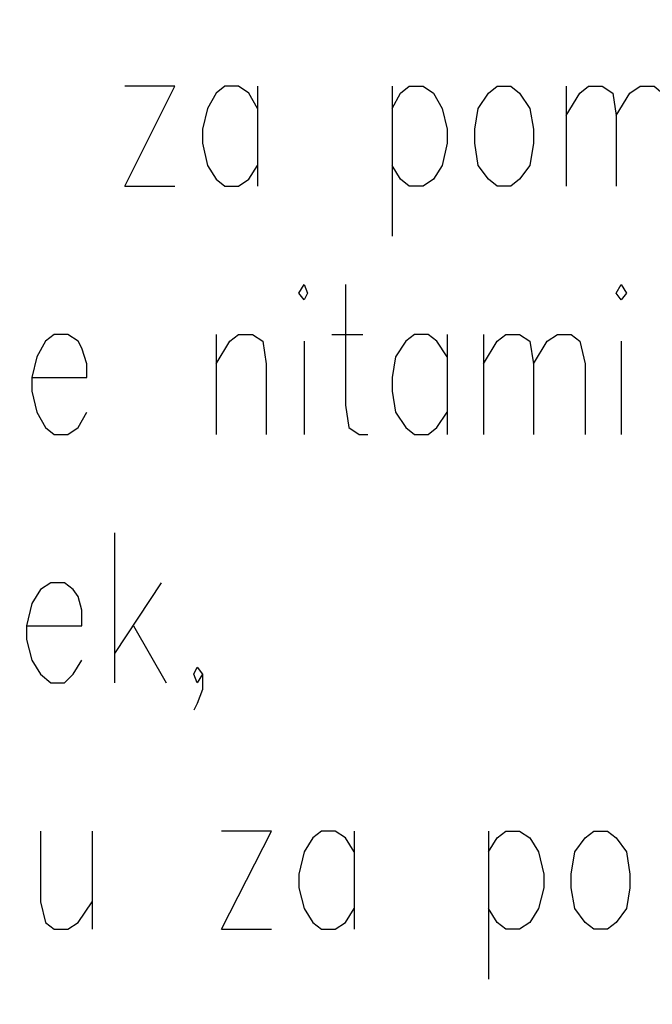
# Model space of a CAD drawing. Units: millimetres. Extents: x -386 to 386, y -115 to 108.
# Drawn here: x 198 to 214, y -72 to -48 of the extents above; entities that cross this region are included whole.
import ezdxf

# ---------------------------------------------------------------- set-up
doc = ezdxf.new("R2010")
doc.units = ezdxf.units.MM
doc.header["$MEASUREMENT"] = 0
doc.layers.add('Warstwa 1', color=7, linetype='Continuous')

msp = doc.modelspace()

# ---------------------------------------------------------------- linework, layer by layer
at = {"layer": 'Warstwa 1', "lineweight": 25}
for points, knots in [([(97.8737, 88.454), (97.8737, 88.454), (97.8737, -114.9999), (97.8737, -114.9999), (97.8737, -114.9999), (97.8737, -114.9999), (385.6556, -114.9999), (385.6556, -114.9999), (385.6556, -114.9999), (385.6556, -114.9999), (385.6556, 88.454), (385.6556, 88.454), (385.6556, 88.454), (385.6556, 88.454), (97.8737, 88.454), (97.8737, 88.454)], [0, 0, 0, 0, 0.2, 0.2, 0.2, 0.2, 0.4, 0.4, 0.4, 0.4, 0.6, 0.6, 0.6, 0.6, 1, 1, 1, 1]), ([(200.9555, -51.6266), (200.9555, -51.6266), (202.1832, -49.1713), (202.1832, -49.1713), (202.1832, -49.1713), (202.1832, -49.1713), (200.9555, -49.1713), (200.9555, -49.1713)], [0, 0, 0, 0, 0.3333333, 0.3333333, 0.3333333, 0.3333333, 1, 1, 1, 1]), ([(204.2152, -49.7216), (204.2152, -49.7216), (204.0035, -49.3406), (204.0035, -49.3406), (204.0035, -49.3406), (204.0035, -49.3406), (203.7495, -49.1713), (203.7495, -49.1713), (203.7495, -49.1713), (203.7495, -49.1713), (203.4109, -49.1713), (203.4109, -49.1713), (203.4109, -49.1713), (203.4109, -49.1713), (203.1992, -49.3406), (203.1992, -49.3406), (203.1992, -49.3406), (203.1992, -49.3406), (202.9875, -49.7216), (202.9875, -49.7216), (202.9875, -49.7216), (202.9875, -49.7216), (202.8605, -50.2296), (202.8605, -50.2296), (202.8605, -50.2296), (202.8605, -50.2296), (202.8605, -50.5683), (202.8605, -50.5683), (202.8605, -50.5683), (202.8605, -50.5683), (202.9875, -51.1186), (202.9875, -51.1186), (202.9875, -51.1186), (202.9875, -51.1186), (203.1992, -51.4573), (203.1992, -51.4573), (203.1992, -51.4573), (203.1992, -51.4573), (203.4109, -51.6266), (203.4109, -51.6266), (203.4109, -51.6266), (203.4109, -51.6266), (203.7495, -51.6266), (203.7495, -51.6266), (203.7495, -51.6266), (203.7495, -51.6266), (204.0035, -51.4573), (204.0035, -51.4573), (204.0035, -51.4573), (204.0035, -51.4573), (204.2152, -51.1186), (204.2152, -51.1186)], [0, 0, 0, 0, 0.0714286, 0.0714286, 0.0714286, 0.0714286, 0.1428571, 0.1428571, 0.1428571, 0.1428571, 0.2142857, 0.2142857, 0.2142857, 0.2142857, 0.2857143, 0.2857143, 0.2857143, 0.2857143, 0.3571429, 0.3571429, 0.3571429, 0.3571429, 0.4285714, 0.4285714, 0.4285714, 0.4285714, 0.5, 0.5, 0.5, 0.5, 0.5714286, 0.5714286, 0.5714286, 0.5714286, 0.6428571, 0.6428571, 0.6428571, 0.6428571, 0.7142857, 0.7142857, 0.7142857, 0.7142857, 0.7857143, 0.7857143, 0.7857143, 0.7857143, 0.8571429, 0.8571429, 0.8571429, 0.8571429, 1, 1, 1, 1]), ([(207.5172, -49.7216), (207.5172, -49.7216), (207.7289, -49.3406), (207.7289, -49.3406), (207.7289, -49.3406), (207.7289, -49.3406), (207.9405, -49.1713), (207.9405, -49.1713), (207.9405, -49.1713), (207.9405, -49.1713), (208.2792, -49.1713), (208.2792, -49.1713), (208.2792, -49.1713), (208.2792, -49.1713), (208.5332, -49.3406), (208.5332, -49.3406), (208.5332, -49.3406), (208.5332, -49.3406), (208.7449, -49.7216), (208.7449, -49.7216), (208.7449, -49.7216), (208.7449, -49.7216), (208.8719, -50.2296), (208.8719, -50.2296), (208.8719, -50.2296), (208.8719, -50.2296), (208.8719, -50.5683), (208.8719, -50.5683), (208.8719, -50.5683), (208.8719, -50.5683), (208.7449, -51.1186), (208.7449, -51.1186), (208.7449, -51.1186), (208.7449, -51.1186), (208.5332, -51.4573), (208.5332, -51.4573), (208.5332, -51.4573), (208.5332, -51.4573), (208.2792, -51.6266), (208.2792, -51.6266), (208.2792, -51.6266), (208.2792, -51.6266), (207.9405, -51.6266), (207.9405, -51.6266), (207.9405, -51.6266), (207.9405, -51.6266), (207.7289, -51.4573), (207.7289, -51.4573), (207.7289, -51.4573), (207.7289, -51.4573), (207.5172, -51.1186), (207.5172, -51.1186)], [0, 0, 0, 0, 0.0714286, 0.0714286, 0.0714286, 0.0714286, 0.1428571, 0.1428571, 0.1428571, 0.1428571, 0.2142857, 0.2142857, 0.2142857, 0.2142857, 0.2857143, 0.2857143, 0.2857143, 0.2857143, 0.3571429, 0.3571429, 0.3571429, 0.3571429, 0.4285714, 0.4285714, 0.4285714, 0.4285714, 0.5, 0.5, 0.5, 0.5, 0.5714286, 0.5714286, 0.5714286, 0.5714286, 0.6428571, 0.6428571, 0.6428571, 0.6428571, 0.7142857, 0.7142857, 0.7142857, 0.7142857, 0.7857143, 0.7857143, 0.7857143, 0.7857143, 0.8571429, 0.8571429, 0.8571429, 0.8571429, 1, 1, 1, 1]), ([(210.0995, -49.1713), (210.0995, -49.1713), (209.8879, -49.3406), (209.8879, -49.3406), (209.8879, -49.3406), (209.8879, -49.3406), (209.6339, -49.7216), (209.6339, -49.7216), (209.6339, -49.7216), (209.6339, -49.7216), (209.5492, -50.2296), (209.5492, -50.2296), (209.5492, -50.2296), (209.5492, -50.2296), (209.5492, -50.5683), (209.5492, -50.5683), (209.5492, -50.5683), (209.5492, -50.5683), (209.6339, -51.1186), (209.6339, -51.1186), (209.6339, -51.1186), (209.6339, -51.1186), (209.8879, -51.4573), (209.8879, -51.4573), (209.8879, -51.4573), (209.8879, -51.4573), (210.0995, -51.6266), (210.0995, -51.6266), (210.0995, -51.6266), (210.0995, -51.6266), (210.4382, -51.6266), (210.4382, -51.6266), (210.4382, -51.6266), (210.4382, -51.6266), (210.6499, -51.4573), (210.6499, -51.4573), (210.6499, -51.4573), (210.6499, -51.4573), (210.9039, -51.1186), (210.9039, -51.1186), (210.9039, -51.1186), (210.9039, -51.1186), (210.9885, -50.5683), (210.9885, -50.5683), (210.9885, -50.5683), (210.9885, -50.5683), (210.9885, -50.2296), (210.9885, -50.2296), (210.9885, -50.2296), (210.9885, -50.2296), (210.9039, -49.7216), (210.9039, -49.7216), (210.9039, -49.7216), (210.9039, -49.7216), (210.6499, -49.3406), (210.6499, -49.3406), (210.6499, -49.3406), (210.6499, -49.3406), (210.4382, -49.1713), (210.4382, -49.1713), (210.4382, -49.1713), (210.4382, -49.1713), (210.0995, -49.1713), (210.0995, -49.1713)], [0, 0, 0, 0, 0.0588235, 0.0588235, 0.0588235, 0.0588235, 0.1176471, 0.1176471, 0.1176471, 0.1176471, 0.1764706, 0.1764706, 0.1764706, 0.1764706, 0.2352941, 0.2352941, 0.2352941, 0.2352941, 0.2941176, 0.2941176, 0.2941176, 0.2941176, 0.3529412, 0.3529412, 0.3529412, 0.3529412, 0.4117647, 0.4117647, 0.4117647, 0.4117647, 0.4705882, 0.4705882, 0.4705882, 0.4705882, 0.5294118, 0.5294118, 0.5294118, 0.5294118, 0.5882353, 0.5882353, 0.5882353, 0.5882353, 0.6470588, 0.6470588, 0.6470588, 0.6470588, 0.7058824, 0.7058824, 0.7058824, 0.7058824, 0.7647059, 0.7647059, 0.7647059, 0.7647059, 0.8235294, 0.8235294, 0.8235294, 0.8235294, 0.8823529, 0.8823529, 0.8823529, 0.8823529, 1, 1, 1, 1]), ([(211.7929, -49.891), (211.7929, -49.891), (212.1315, -49.3406), (212.1315, -49.3406), (212.1315, -49.3406), (212.1315, -49.3406), (212.3432, -49.1713), (212.3432, -49.1713), (212.3432, -49.1713), (212.3432, -49.1713), (212.6819, -49.1713), (212.6819, -49.1713), (212.6819, -49.1713), (212.6819, -49.1713), (212.9359, -49.3406), (212.9359, -49.3406), (212.9359, -49.3406), (212.9359, -49.3406), (213.0205, -49.891), (213.0205, -49.891), (213.0205, -49.891), (213.0205, -49.891), (213.0205, -51.6266), (213.0205, -51.6266)], [0, 0, 0, 0, 0.1428571, 0.1428571, 0.1428571, 0.1428571, 0.2857143, 0.2857143, 0.2857143, 0.2857143, 0.4285714, 0.4285714, 0.4285714, 0.4285714, 0.5714286, 0.5714286, 0.5714286, 0.5714286, 0.7142857, 0.7142857, 0.7142857, 0.7142857, 1, 1, 1, 1]), ([(213.0205, -49.891), (213.0205, -49.891), (213.3592, -49.3406), (213.3592, -49.3406), (213.3592, -49.3406), (213.3592, -49.3406), (213.6132, -49.1713), (213.6132, -49.1713), (213.6132, -49.1713), (213.6132, -49.1713), (213.9519, -49.1713), (213.9519, -49.1713), (213.9519, -49.1713), (213.9519, -49.1713), (214.1635, -49.3406), (214.1635, -49.3406), (214.1635, -49.3406), (214.1635, -49.3406), (214.2905, -49.891), (214.2905, -49.891), (214.2905, -49.891), (214.2905, -49.891), (214.2905, -51.6266), (214.2905, -51.6266)], [0, 0, 0, 0, 0.1428571, 0.1428571, 0.1428571, 0.1428571, 0.2857143, 0.2857143, 0.2857143, 0.2857143, 0.4285714, 0.4285714, 0.4285714, 0.4285714, 0.5714286, 0.5714286, 0.5714286, 0.5714286, 0.7142857, 0.7142857, 0.7142857, 0.7142857, 1, 1, 1, 1]), ([(205.2312, -54.2513), (205.2312, -54.2513), (205.3582, -54.4206), (205.3582, -54.4206), (205.3582, -54.4206), (205.3582, -54.4206), (205.4429, -54.2513), (205.4429, -54.2513), (205.4429, -54.2513), (205.4429, -54.2513), (205.3582, -54.0396), (205.3582, -54.0396), (205.3582, -54.0396), (205.3582, -54.0396), (205.2312, -54.2513), (205.2312, -54.2513)], [0, 0, 0, 0, 0.2, 0.2, 0.2, 0.2, 0.4, 0.4, 0.4, 0.4, 0.6, 0.6, 0.6, 0.6, 1, 1, 1, 1]), ([(206.3742, -54.0396), (206.3742, -54.0396), (206.3742, -57.003), (206.3742, -57.003), (206.3742, -57.003), (206.3742, -57.003), (206.4589, -57.5533), (206.4589, -57.5533), (206.4589, -57.5533), (206.4589, -57.5533), (206.7129, -57.7226), (206.7129, -57.7226), (206.7129, -57.7226), (206.7129, -57.7226), (206.9245, -57.7226), (206.9245, -57.7226)], [0, 0, 0, 0, 0.2, 0.2, 0.2, 0.2, 0.4, 0.4, 0.4, 0.4, 0.6, 0.6, 0.6, 0.6, 1, 1, 1, 1]), ([(213.0205, -54.2513), (213.0205, -54.2513), (213.1475, -54.4206), (213.1475, -54.4206), (213.1475, -54.4206), (213.1475, -54.4206), (213.2745, -54.2513), (213.2745, -54.2513), (213.2745, -54.2513), (213.2745, -54.2513), (213.1475, -54.0396), (213.1475, -54.0396), (213.1475, -54.0396), (213.1475, -54.0396), (213.0205, -54.2513), (213.0205, -54.2513)], [0, 0, 0, 0, 0.2, 0.2, 0.2, 0.2, 0.4, 0.4, 0.4, 0.4, 0.6, 0.6, 0.6, 0.6, 1, 1, 1, 1]), ([(198.6695, -56.3256), (198.6695, -56.3256), (200.0242, -56.3256), (200.0242, -56.3256), (200.0242, -56.3256), (200.0242, -56.3256), (200.0242, -55.987), (200.0242, -55.987), (200.0242, -55.987), (200.0242, -55.987), (199.8972, -55.606), (199.8972, -55.606), (199.8972, -55.606), (199.8972, -55.606), (199.8125, -55.4366), (199.8125, -55.4366), (199.8125, -55.4366), (199.8125, -55.4366), (199.5585, -55.2673), (199.5585, -55.2673), (199.5585, -55.2673), (199.5585, -55.2673), (199.2199, -55.2673), (199.2199, -55.2673), (199.2199, -55.2673), (199.2199, -55.2673), (199.0082, -55.4366), (199.0082, -55.4366), (199.0082, -55.4366), (199.0082, -55.4366), (198.7965, -55.8176), (198.7965, -55.8176), (198.7965, -55.8176), (198.7965, -55.8176), (198.6695, -56.3256), (198.6695, -56.3256), (198.6695, -56.3256), (198.6695, -56.3256), (198.6695, -56.6643), (198.6695, -56.6643), (198.6695, -56.6643), (198.6695, -56.6643), (198.7965, -57.1723), (198.7965, -57.1723), (198.7965, -57.1723), (198.7965, -57.1723), (199.0082, -57.5533), (199.0082, -57.5533), (199.0082, -57.5533), (199.0082, -57.5533), (199.2199, -57.7226), (199.2199, -57.7226), (199.2199, -57.7226), (199.2199, -57.7226), (199.5585, -57.7226), (199.5585, -57.7226), (199.5585, -57.7226), (199.5585, -57.7226), (199.8125, -57.5533), (199.8125, -57.5533), (199.8125, -57.5533), (199.8125, -57.5533), (200.0242, -57.1723), (200.0242, -57.1723)], [0, 0, 0, 0, 0.0588235, 0.0588235, 0.0588235, 0.0588235, 0.1176471, 0.1176471, 0.1176471, 0.1176471, 0.1764706, 0.1764706, 0.1764706, 0.1764706, 0.2352941, 0.2352941, 0.2352941, 0.2352941, 0.2941176, 0.2941176, 0.2941176, 0.2941176, 0.3529412, 0.3529412, 0.3529412, 0.3529412, 0.4117647, 0.4117647, 0.4117647, 0.4117647, 0.4705882, 0.4705882, 0.4705882, 0.4705882, 0.5294118, 0.5294118, 0.5294118, 0.5294118, 0.5882353, 0.5882353, 0.5882353, 0.5882353, 0.6470588, 0.6470588, 0.6470588, 0.6470588, 0.7058824, 0.7058824, 0.7058824, 0.7058824, 0.7647059, 0.7647059, 0.7647059, 0.7647059, 0.8235294, 0.8235294, 0.8235294, 0.8235294, 0.8823529, 0.8823529, 0.8823529, 0.8823529, 1, 1, 1, 1]), ([(203.1992, -55.987), (203.1992, -55.987), (203.5379, -55.4366), (203.5379, -55.4366), (203.5379, -55.4366), (203.5379, -55.4366), (203.7495, -55.2673), (203.7495, -55.2673), (203.7495, -55.2673), (203.7495, -55.2673), (204.0882, -55.2673), (204.0882, -55.2673), (204.0882, -55.2673), (204.0882, -55.2673), (204.3422, -55.4366), (204.3422, -55.4366), (204.3422, -55.4366), (204.3422, -55.4366), (204.4269, -55.987), (204.4269, -55.987), (204.4269, -55.987), (204.4269, -55.987), (204.4269, -57.7226), (204.4269, -57.7226)], [0, 0, 0, 0, 0.1428571, 0.1428571, 0.1428571, 0.1428571, 0.2857143, 0.2857143, 0.2857143, 0.2857143, 0.4285714, 0.4285714, 0.4285714, 0.4285714, 0.5714286, 0.5714286, 0.5714286, 0.5714286, 0.7142857, 0.7142857, 0.7142857, 0.7142857, 1, 1, 1, 1]), ([(208.8719, -55.8176), (208.8719, -55.8176), (208.6179, -55.4366), (208.6179, -55.4366), (208.6179, -55.4366), (208.6179, -55.4366), (208.4062, -55.2673), (208.4062, -55.2673), (208.4062, -55.2673), (208.4062, -55.2673), (208.0675, -55.2673), (208.0675, -55.2673), (208.0675, -55.2673), (208.0675, -55.2673), (207.8559, -55.4366), (207.8559, -55.4366), (207.8559, -55.4366), (207.8559, -55.4366), (207.6019, -55.8176), (207.6019, -55.8176), (207.6019, -55.8176), (207.6019, -55.8176), (207.5172, -56.3256), (207.5172, -56.3256), (207.5172, -56.3256), (207.5172, -56.3256), (207.5172, -56.6643), (207.5172, -56.6643), (207.5172, -56.6643), (207.5172, -56.6643), (207.6019, -57.1723), (207.6019, -57.1723), (207.6019, -57.1723), (207.6019, -57.1723), (207.8559, -57.5533), (207.8559, -57.5533), (207.8559, -57.5533), (207.8559, -57.5533), (208.0675, -57.7226), (208.0675, -57.7226), (208.0675, -57.7226), (208.0675, -57.7226), (208.4062, -57.7226), (208.4062, -57.7226), (208.4062, -57.7226), (208.4062, -57.7226), (208.6179, -57.5533), (208.6179, -57.5533), (208.6179, -57.5533), (208.6179, -57.5533), (208.8719, -57.1723), (208.8719, -57.1723)], [0, 0, 0, 0, 0.0714286, 0.0714286, 0.0714286, 0.0714286, 0.1428571, 0.1428571, 0.1428571, 0.1428571, 0.2142857, 0.2142857, 0.2142857, 0.2142857, 0.2857143, 0.2857143, 0.2857143, 0.2857143, 0.3571429, 0.3571429, 0.3571429, 0.3571429, 0.4285714, 0.4285714, 0.4285714, 0.4285714, 0.5, 0.5, 0.5, 0.5, 0.5714286, 0.5714286, 0.5714286, 0.5714286, 0.6428571, 0.6428571, 0.6428571, 0.6428571, 0.7142857, 0.7142857, 0.7142857, 0.7142857, 0.7857143, 0.7857143, 0.7857143, 0.7857143, 0.8571429, 0.8571429, 0.8571429, 0.8571429, 1, 1, 1, 1]), ([(209.7609, -55.987), (209.7609, -55.987), (210.0995, -55.4366), (210.0995, -55.4366), (210.0995, -55.4366), (210.0995, -55.4366), (210.3112, -55.2673), (210.3112, -55.2673), (210.3112, -55.2673), (210.3112, -55.2673), (210.6499, -55.2673), (210.6499, -55.2673), (210.6499, -55.2673), (210.6499, -55.2673), (210.9039, -55.4366), (210.9039, -55.4366), (210.9039, -55.4366), (210.9039, -55.4366), (210.9885, -55.987), (210.9885, -55.987), (210.9885, -55.987), (210.9885, -55.987), (210.9885, -57.7226), (210.9885, -57.7226)], [0, 0, 0, 0, 0.1428571, 0.1428571, 0.1428571, 0.1428571, 0.2857143, 0.2857143, 0.2857143, 0.2857143, 0.4285714, 0.4285714, 0.4285714, 0.4285714, 0.5714286, 0.5714286, 0.5714286, 0.5714286, 0.7142857, 0.7142857, 0.7142857, 0.7142857, 1, 1, 1, 1]), ([(210.9885, -55.987), (210.9885, -55.987), (211.3272, -55.4366), (211.3272, -55.4366), (211.3272, -55.4366), (211.3272, -55.4366), (211.5812, -55.2673), (211.5812, -55.2673), (211.5812, -55.2673), (211.5812, -55.2673), (211.9199, -55.2673), (211.9199, -55.2673), (211.9199, -55.2673), (211.9199, -55.2673), (212.1315, -55.4366), (212.1315, -55.4366), (212.1315, -55.4366), (212.1315, -55.4366), (212.2585, -55.987), (212.2585, -55.987), (212.2585, -55.987), (212.2585, -55.987), (212.2585, -57.7226), (212.2585, -57.7226)], [0, 0, 0, 0, 0.1428571, 0.1428571, 0.1428571, 0.1428571, 0.2857143, 0.2857143, 0.2857143, 0.2857143, 0.4285714, 0.4285714, 0.4285714, 0.4285714, 0.5714286, 0.5714286, 0.5714286, 0.5714286, 0.7142857, 0.7142857, 0.7142857, 0.7142857, 1, 1, 1, 1]), ([(198.5425, -62.4216), (198.5425, -62.4216), (199.8972, -62.4216), (199.8972, -62.4216), (199.8972, -62.4216), (199.8972, -62.4216), (199.8972, -62.0406), (199.8972, -62.0406), (199.8972, -62.0406), (199.8972, -62.0406), (199.8125, -61.702), (199.8125, -61.702), (199.8125, -61.702), (199.8125, -61.702), (199.6855, -61.5326), (199.6855, -61.5326), (199.6855, -61.5326), (199.6855, -61.5326), (199.4739, -61.3633), (199.4739, -61.3633), (199.4739, -61.3633), (199.4739, -61.3633), (199.1352, -61.3633), (199.1352, -61.3633), (199.1352, -61.3633), (199.1352, -61.3633), (198.8812, -61.5326), (198.8812, -61.5326), (198.8812, -61.5326), (198.8812, -61.5326), (198.6695, -61.8713), (198.6695, -61.8713), (198.6695, -61.8713), (198.6695, -61.8713), (198.5425, -62.4216), (198.5425, -62.4216), (198.5425, -62.4216), (198.5425, -62.4216), (198.5425, -62.7603), (198.5425, -62.7603), (198.5425, -62.7603), (198.5425, -62.7603), (198.6695, -63.2683), (198.6695, -63.2683), (198.6695, -63.2683), (198.6695, -63.2683), (198.8812, -63.607), (198.8812, -63.607), (198.8812, -63.607), (198.8812, -63.607), (199.1352, -63.8186), (199.1352, -63.8186), (199.1352, -63.8186), (199.1352, -63.8186), (199.4739, -63.8186), (199.4739, -63.8186), (199.4739, -63.8186), (199.4739, -63.8186), (199.6855, -63.607), (199.6855, -63.607), (199.6855, -63.607), (199.6855, -63.607), (199.8972, -63.2683), (199.8972, -63.2683)], [0, 0, 0, 0, 0.0588235, 0.0588235, 0.0588235, 0.0588235, 0.1176471, 0.1176471, 0.1176471, 0.1176471, 0.1764706, 0.1764706, 0.1764706, 0.1764706, 0.2352941, 0.2352941, 0.2352941, 0.2352941, 0.2941176, 0.2941176, 0.2941176, 0.2941176, 0.3529412, 0.3529412, 0.3529412, 0.3529412, 0.4117647, 0.4117647, 0.4117647, 0.4117647, 0.4705882, 0.4705882, 0.4705882, 0.4705882, 0.5294118, 0.5294118, 0.5294118, 0.5294118, 0.5882353, 0.5882353, 0.5882353, 0.5882353, 0.6470588, 0.6470588, 0.6470588, 0.6470588, 0.7058824, 0.7058824, 0.7058824, 0.7058824, 0.7647059, 0.7647059, 0.7647059, 0.7647059, 0.8235294, 0.8235294, 0.8235294, 0.8235294, 0.8823529, 0.8823529, 0.8823529, 0.8823529, 1, 1, 1, 1]), ([(202.8605, -63.607), (202.8605, -63.607), (202.7335, -63.8186), (202.7335, -63.8186), (202.7335, -63.8186), (202.7335, -63.8186), (202.6489, -63.607), (202.6489, -63.607), (202.6489, -63.607), (202.6489, -63.607), (202.7335, -63.4376), (202.7335, -63.4376), (202.7335, -63.4376), (202.7335, -63.4376), (202.8605, -63.607), (202.8605, -63.607), (202.8605, -63.607), (202.8605, -63.607), (202.8605, -63.988), (202.8605, -63.988), (202.8605, -63.988), (202.8605, -63.988), (202.7335, -64.3266), (202.7335, -64.3266), (202.7335, -64.3266), (202.7335, -64.3266), (202.6489, -64.496), (202.6489, -64.496)], [0, 0, 0, 0, 0.125, 0.125, 0.125, 0.125, 0.25, 0.25, 0.25, 0.25, 0.375, 0.375, 0.375, 0.375, 0.5, 0.5, 0.5, 0.5, 0.625, 0.625, 0.625, 0.625, 0.75, 0.75, 0.75, 0.75, 1, 1, 1, 1]), ([(198.8812, -67.4593), (198.8812, -67.4593), (198.8812, -69.195), (198.8812, -69.195), (198.8812, -69.195), (198.8812, -69.195), (199.0082, -69.703), (199.0082, -69.703), (199.0082, -69.703), (199.0082, -69.703), (199.2199, -69.8723), (199.2199, -69.8723), (199.2199, -69.8723), (199.2199, -69.8723), (199.5585, -69.8723), (199.5585, -69.8723), (199.5585, -69.8723), (199.5585, -69.8723), (199.8125, -69.703), (199.8125, -69.703), (199.8125, -69.703), (199.8125, -69.703), (200.1512, -69.195), (200.1512, -69.195)], [0, 0, 0, 0, 0.1428571, 0.1428571, 0.1428571, 0.1428571, 0.2857143, 0.2857143, 0.2857143, 0.2857143, 0.4285714, 0.4285714, 0.4285714, 0.4285714, 0.5714286, 0.5714286, 0.5714286, 0.5714286, 0.7142857, 0.7142857, 0.7142857, 0.7142857, 1, 1, 1, 1]), ([(203.3262, -69.8723), (203.3262, -69.8723), (204.5539, -67.4593), (204.5539, -67.4593), (204.5539, -67.4593), (204.5539, -67.4593), (203.3262, -67.4593), (203.3262, -67.4593)], [0, 0, 0, 0, 0.3333333, 0.3333333, 0.3333333, 0.3333333, 1, 1, 1, 1]), ([(206.5859, -67.9673), (206.5859, -67.9673), (206.3742, -67.6286), (206.3742, -67.6286), (206.3742, -67.6286), (206.3742, -67.6286), (206.1202, -67.4593), (206.1202, -67.4593), (206.1202, -67.4593), (206.1202, -67.4593), (205.7815, -67.4593), (205.7815, -67.4593), (205.7815, -67.4593), (205.7815, -67.4593), (205.5699, -67.6286), (205.5699, -67.6286), (205.5699, -67.6286), (205.5699, -67.6286), (205.3582, -67.9673), (205.3582, -67.9673), (205.3582, -67.9673), (205.3582, -67.9673), (205.2312, -68.5176), (205.2312, -68.5176), (205.2312, -68.5176), (205.2312, -68.5176), (205.2312, -68.8563), (205.2312, -68.8563), (205.2312, -68.8563), (205.2312, -68.8563), (205.3582, -69.3643), (205.3582, -69.3643), (205.3582, -69.3643), (205.3582, -69.3643), (205.5699, -69.703), (205.5699, -69.703), (205.5699, -69.703), (205.5699, -69.703), (205.7815, -69.8723), (205.7815, -69.8723), (205.7815, -69.8723), (205.7815, -69.8723), (206.1202, -69.8723), (206.1202, -69.8723), (206.1202, -69.8723), (206.1202, -69.8723), (206.3742, -69.703), (206.3742, -69.703), (206.3742, -69.703), (206.3742, -69.703), (206.5859, -69.3643), (206.5859, -69.3643)], [0, 0, 0, 0, 0.0714286, 0.0714286, 0.0714286, 0.0714286, 0.1428571, 0.1428571, 0.1428571, 0.1428571, 0.2142857, 0.2142857, 0.2142857, 0.2142857, 0.2857143, 0.2857143, 0.2857143, 0.2857143, 0.3571429, 0.3571429, 0.3571429, 0.3571429, 0.4285714, 0.4285714, 0.4285714, 0.4285714, 0.5, 0.5, 0.5, 0.5, 0.5714286, 0.5714286, 0.5714286, 0.5714286, 0.6428571, 0.6428571, 0.6428571, 0.6428571, 0.7142857, 0.7142857, 0.7142857, 0.7142857, 0.7857143, 0.7857143, 0.7857143, 0.7857143, 0.8571429, 0.8571429, 0.8571429, 0.8571429, 1, 1, 1, 1]), ([(209.8879, -67.9673), (209.8879, -67.9673), (210.0995, -67.6286), (210.0995, -67.6286), (210.0995, -67.6286), (210.0995, -67.6286), (210.3112, -67.4593), (210.3112, -67.4593), (210.3112, -67.4593), (210.3112, -67.4593), (210.6499, -67.4593), (210.6499, -67.4593), (210.6499, -67.4593), (210.6499, -67.4593), (210.9039, -67.6286), (210.9039, -67.6286), (210.9039, -67.6286), (210.9039, -67.6286), (211.1155, -67.9673), (211.1155, -67.9673), (211.1155, -67.9673), (211.1155, -67.9673), (211.2425, -68.5176), (211.2425, -68.5176), (211.2425, -68.5176), (211.2425, -68.5176), (211.2425, -68.8563), (211.2425, -68.8563), (211.2425, -68.8563), (211.2425, -68.8563), (211.1155, -69.3643), (211.1155, -69.3643), (211.1155, -69.3643), (211.1155, -69.3643), (210.9039, -69.703), (210.9039, -69.703), (210.9039, -69.703), (210.9039, -69.703), (210.6499, -69.8723), (210.6499, -69.8723), (210.6499, -69.8723), (210.6499, -69.8723), (210.3112, -69.8723), (210.3112, -69.8723), (210.3112, -69.8723), (210.3112, -69.8723), (210.0995, -69.703), (210.0995, -69.703), (210.0995, -69.703), (210.0995, -69.703), (209.8879, -69.3643), (209.8879, -69.3643)], [0, 0, 0, 0, 0.0714286, 0.0714286, 0.0714286, 0.0714286, 0.1428571, 0.1428571, 0.1428571, 0.1428571, 0.2142857, 0.2142857, 0.2142857, 0.2142857, 0.2857143, 0.2857143, 0.2857143, 0.2857143, 0.3571429, 0.3571429, 0.3571429, 0.3571429, 0.4285714, 0.4285714, 0.4285714, 0.4285714, 0.5, 0.5, 0.5, 0.5, 0.5714286, 0.5714286, 0.5714286, 0.5714286, 0.6428571, 0.6428571, 0.6428571, 0.6428571, 0.7142857, 0.7142857, 0.7142857, 0.7142857, 0.7857143, 0.7857143, 0.7857143, 0.7857143, 0.8571429, 0.8571429, 0.8571429, 0.8571429, 1, 1, 1, 1]), ([(212.4702, -67.4593), (212.4702, -67.4593), (212.2585, -67.6286), (212.2585, -67.6286), (212.2585, -67.6286), (212.2585, -67.6286), (212.0045, -67.9673), (212.0045, -67.9673), (212.0045, -67.9673), (212.0045, -67.9673), (211.9199, -68.5176), (211.9199, -68.5176), (211.9199, -68.5176), (211.9199, -68.5176), (211.9199, -68.8563), (211.9199, -68.8563), (211.9199, -68.8563), (211.9199, -68.8563), (212.0045, -69.3643), (212.0045, -69.3643), (212.0045, -69.3643), (212.0045, -69.3643), (212.2585, -69.703), (212.2585, -69.703), (212.2585, -69.703), (212.2585, -69.703), (212.4702, -69.8723), (212.4702, -69.8723), (212.4702, -69.8723), (212.4702, -69.8723), (212.8089, -69.8723), (212.8089, -69.8723), (212.8089, -69.8723), (212.8089, -69.8723), (213.0205, -69.703), (213.0205, -69.703), (213.0205, -69.703), (213.0205, -69.703), (213.2745, -69.3643), (213.2745, -69.3643), (213.2745, -69.3643), (213.2745, -69.3643), (213.3592, -68.8563), (213.3592, -68.8563), (213.3592, -68.8563), (213.3592, -68.8563), (213.3592, -68.5176), (213.3592, -68.5176), (213.3592, -68.5176), (213.3592, -68.5176), (213.2745, -67.9673), (213.2745, -67.9673), (213.2745, -67.9673), (213.2745, -67.9673), (213.0205, -67.6286), (213.0205, -67.6286), (213.0205, -67.6286), (213.0205, -67.6286), (212.8089, -67.4593), (212.8089, -67.4593), (212.8089, -67.4593), (212.8089, -67.4593), (212.4702, -67.4593), (212.4702, -67.4593)], [0, 0, 0, 0, 0.0588235, 0.0588235, 0.0588235, 0.0588235, 0.1176471, 0.1176471, 0.1176471, 0.1176471, 0.1764706, 0.1764706, 0.1764706, 0.1764706, 0.2352941, 0.2352941, 0.2352941, 0.2352941, 0.2941176, 0.2941176, 0.2941176, 0.2941176, 0.3529412, 0.3529412, 0.3529412, 0.3529412, 0.4117647, 0.4117647, 0.4117647, 0.4117647, 0.4705882, 0.4705882, 0.4705882, 0.4705882, 0.5294118, 0.5294118, 0.5294118, 0.5294118, 0.5882353, 0.5882353, 0.5882353, 0.5882353, 0.6470588, 0.6470588, 0.6470588, 0.6470588, 0.7058824, 0.7058824, 0.7058824, 0.7058824, 0.7647059, 0.7647059, 0.7647059, 0.7647059, 0.8235294, 0.8235294, 0.8235294, 0.8235294, 0.8823529, 0.8823529, 0.8823529, 0.8823529, 1, 1, 1, 1])]:
    msp.add_open_spline(points, degree=3, knots=knots, dxfattribs=at)
for points in [[(204.2152, -49.1713), (204.2152, -49.1713), (204.2152, -51.6266), (204.2152, -51.6266)], [(207.5172, -49.1713), (207.5172, -49.1713), (207.5172, -52.8543), (207.5172, -52.8543)], [(211.7929, -49.1713), (211.7929, -49.1713), (211.7929, -51.6266), (211.7929, -51.6266)], [(200.9555, -51.6266), (200.9555, -51.6266), (202.1832, -51.6266), (202.1832, -51.6266)], [(203.1992, -55.2673), (203.1992, -55.2673), (203.1992, -57.7226), (203.1992, -57.7226)], [(206.0355, -55.2673), (206.0355, -55.2673), (206.7975, -55.2673), (206.7975, -55.2673)], [(208.8719, -55.2673), (208.8719, -55.2673), (208.8719, -57.7226), (208.8719, -57.7226)], [(209.7609, -55.2673), (209.7609, -55.2673), (209.7609, -57.7226), (209.7609, -57.7226)], [(205.3582, -55.4366), (205.3582, -55.4366), (205.3582, -57.7226), (205.3582, -57.7226)], [(213.1475, -55.4366), (213.1475, -55.4366), (213.1475, -57.7226), (213.1475, -57.7226)], [(200.7015, -60.1356), (200.7015, -60.1356), (200.7015, -63.8186), (200.7015, -63.8186)], [(201.8445, -61.3633), (201.8445, -61.3633), (200.7015, -63.099), (200.7015, -63.099)], [(201.1672, -62.4216), (201.1672, -62.4216), (201.9715, -63.8186), (201.9715, -63.8186)], [(200.1512, -67.4593), (200.1512, -67.4593), (200.1512, -69.8723), (200.1512, -69.8723)], [(206.5859, -67.4593), (206.5859, -67.4593), (206.5859, -69.8723), (206.5859, -69.8723)], [(209.8879, -67.4593), (209.8879, -67.4593), (209.8879, -71.1), (209.8879, -71.1)], [(203.3262, -69.8723), (203.3262, -69.8723), (204.5539, -69.8723), (204.5539, -69.8723)]]:
    msp.add_open_spline(points, degree=3, dxfattribs=at)

doc.saveas('drawing.dxf')
